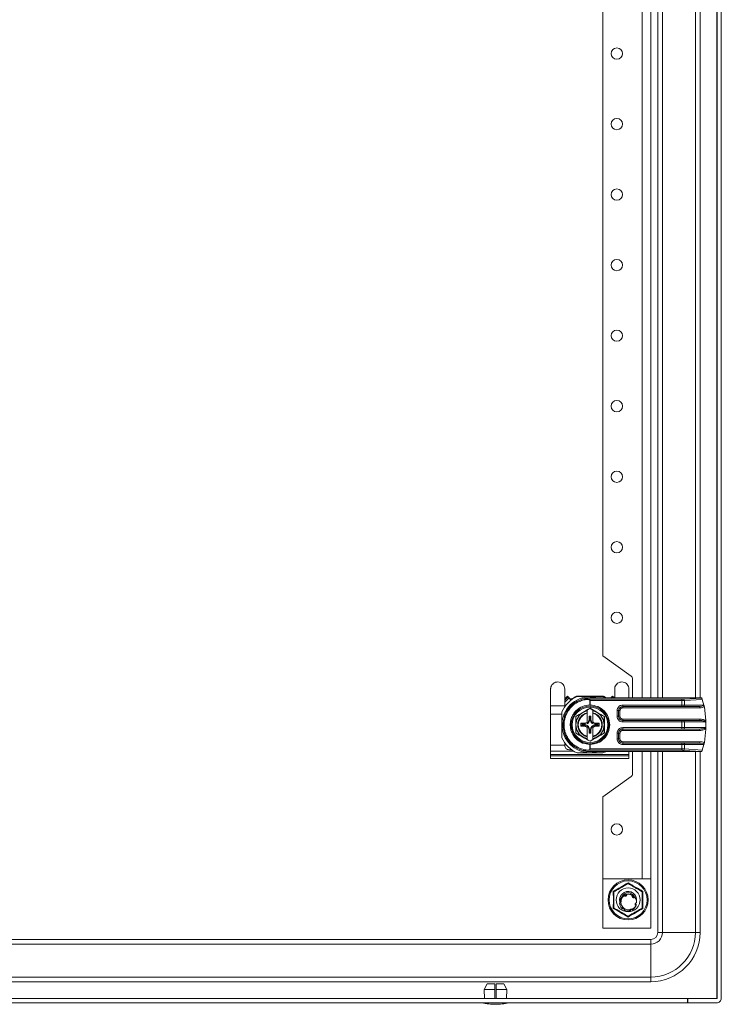
# Model space of a CAD drawing. Units: millimetres. Extents: x 182 to 1184, y 48 to 864.
# Drawn here: x 936 to 1184, y 48 to 397 of the extents above; entities that cross this region are included whole.
import ezdxf

# ---------------------------------------------------------------- set-up
doc = ezdxf.new("R2010")
doc.units = ezdxf.units.MM

msp = doc.modelspace()

# ---------------------------------------------------------------- linework, layer by layer
at = {"color": 7, "linetype": 'Continuous', "lineweight": 15}
for p, q in [((1182.64, 50.3), (1182.64, 744.1)), ((1182.74, 50.3), (1182.74, 744.1)), ((1184.24, 744.1), (1184.24, 50.3)), ((1159.24, 637.7), (1159.24, 156.78)), ((1161.74, 156.78), (1161.74, 637.7)), ((1176.74, 637.7), (1176.74, 156.78)), ((1142.24, 623.7), (1142.24, 171.7)), ((1142.24, 171.7), (1152.32, 164.49)), ((1152.74, 163.68), (1152.74, 156.78)), ((1123.79, 159.98), (1123.79, 154.02)), ((1128.79, 154.02), (1128.79, 159.98)), ((1128.79, 156.49), (1129.75, 157.45)), ((1128.79, 156.01), (1129.99, 157.21)), ((1129.75, 157.45), (1131, 156.2)), ((1133, 157.4), (1142.49, 157.4)), ((1142.33, 157.28), (1133.16, 157.28)), ((1142.33, 157.28), (1143.2, 156.84)), ((1145.07, 156.78), (1145.73, 157.45)), ((1145.49, 157.21), (1145.92, 156.78)), ((1145.73, 157.45), (1146.4, 156.78)), ((1146.49, 159.98), (1146.49, 156.78)), ((1151.49, 159.98), (1151.49, 156.78)), ((1123.79, 154.02), (1128.79, 154.02)), ((1123.79, 154.02), (1123.79, 151.03)), ((1128.79, 155.3), (1130.25, 156.76)), ((1129.04, 154.01), (1128.79, 154.25)), ((1128.79, 153.68), (1128.79, 154.02)), ((1130.25, 156.76), (1131.02, 155.99)), ((1134.94, 156.36), (1134.94, 156.78)), ((1137.18, 156.28), (1136.73, 156.35)), ((1170.27, 156.35), (1136.73, 156.35)), ((1137.65, 154.28), (1137.65, 156.04)), ((1137.65, 156.04), (1137.84, 155.85)), ((1137.65, 154.28), (1137.84, 154.28)), ((1177.31, 156.78), (1137.74, 156.78)), ((1137.84, 154.28), (1137.84, 155.85)), ((1137.84, 155.85), (1170.27, 155.85)), ((1143.2, 156.84), (1143.29, 156.78)), ((1149.34, 154.28), (1170.27, 154.28)), ((1149.34, 154.28), (1149.34, 153.78)), ((1149.34, 153.78), (1170.27, 153.78)), ((1149.34, 153.78), (1149.34, 153.28)), ((1170.27, 156.35), (1170.27, 155.85)), ((1170.27, 154.28), (1170.27, 155.85)), ((1170.27, 153.78), (1170.27, 154.28)), ((1170.27, 154.28), (1171.17, 154.28)), ((1177.32, 156.76), (1170.94, 156.37)), ((1170.99, 153.79), (1170.94, 153.78)), ((1170.94, 153.78), (1176.63, 153.78)), ((1171.03, 153.82), (1170.99, 153.79)), ((1171.07, 153.87), (1171.03, 153.82)), ((1171.1, 153.93), (1171.07, 153.87)), ((1171.13, 154.01), (1171.1, 153.93)), ((1171.15, 154.09), (1171.13, 154.01)), ((1171.16, 154.19), (1171.15, 154.09)), ((1171.17, 154.28), (1171.16, 154.19)), ((1171.17, 155.87), (1177.49, 156.26)), ((1171.17, 155.87), (1171.17, 154.28)), ((1171.17, 154.28), (1178.08, 154.28)), ((1176.63, 153.78), (1178.15, 153.96)), ((1176.63, 153.28), (1176.63, 153.78)), ((1177.31, 156.78), (1177.32, 156.76)), ((1177.49, 156.26), (1178.08, 154.28)), ((1178.24, 153.59), (1178.74, 148.78)), ((1127.74, 151.03), (1123.79, 151.03)), ((1123.79, 151.03), (1123.79, 140.09)), ((1127.74, 151.87), (1127.74, 142.7)), ((1132.67, 147.28), (1132.67, 150.21)), ((1135.24, 151.61), (1132.74, 150.17)), ((1132.74, 150.17), (1132.74, 147.28)), ((1136.79, 152.51), (1135.24, 151.61)), ((1137.74, 153.06), (1136.79, 152.51)), ((1136.79, 152.19), (1136.79, 152.51)), ((1136.79, 152.19), (1136.79, 151.53)), ((1136.79, 151.53), (1136.79, 151.35)), ((1136.79, 148.29), (1136.79, 151.35)), ((1137.4, 149.1), (1137.4, 150.27)), ((1137.58, 150.09), (1137.4, 150.27)), ((1137.4, 150.27), (1138.08, 150.27)), ((1137.58, 150.09), (1137.58, 148.92)), ((1137.91, 150.09), (1137.58, 150.09)), ((1138.69, 152.51), (1137.74, 153.06)), ((1138.08, 150.27), (1137.91, 150.09)), ((1137.91, 148.92), (1137.91, 150.09)), ((1138.08, 150.27), (1138.08, 149.1)), ((1138.69, 152.51), (1138.69, 152.19)), ((1140.24, 151.61), (1138.69, 152.51)), ((1138.69, 152.19), (1138.69, 151.53)), ((1138.69, 151.35), (1138.69, 151.53)), ((1138.69, 151.35), (1138.69, 148.29)), ((1142.74, 150.17), (1140.24, 151.61)), ((1142.74, 147.28), (1142.74, 150.17)), ((1142.82, 150.21), (1142.82, 147.28)), ((1147.34, 150.28), (1147.34, 152.28)), ((1147.34, 152.28), (1147.84, 152.28)), ((1147.34, 150.28), (1147.84, 150.28)), ((1147.84, 150.28), (1147.84, 152.28)), ((1148.34, 152.28), (1147.84, 152.28)), ((1147.84, 150.28), (1148.34, 150.28)), ((1148.34, 150.28), (1148.34, 152.28)), ((1149.34, 153.28), (1176.63, 153.28)), ((1128.55, 147.28), (1128.24, 147.28)), ((1128.28, 148.06), (1128.29, 146.36)), ((1132.67, 144.35), (1132.67, 147.28)), ((1132.74, 147.28), (1132.74, 144.4)), ((1134.54, 146.73), (1134.54, 147.83)), ((1134.93, 147.44), (1134.54, 147.83)), ((1134.54, 147.83), (1135.72, 147.83)), ((1134.93, 147.12), (1134.54, 146.73)), ((1135.72, 146.73), (1134.54, 146.73)), ((1134.93, 147.44), (1134.93, 147.12)), ((1136.1, 147.44), (1134.93, 147.44)), ((1134.93, 147.12), (1136.1, 147.12)), ((1135.72, 147.83), (1136.1, 147.44)), ((1136.1, 147.12), (1135.72, 146.73)), ((1136.79, 147.9), (1136.79, 148.29)), ((1136.79, 146.27), (1136.79, 146.67)), ((1137.58, 148.92), (1137.4, 149.1)), ((1138.08, 149.1), (1137.91, 148.92)), ((1138.69, 148.29), (1138.69, 147.9)), ((1138.69, 146.67), (1138.69, 146.27)), ((1139.38, 147.44), (1139.77, 147.83)), ((1140.56, 147.44), (1139.38, 147.44)), ((1139.38, 147.12), (1140.56, 147.12)), ((1139.77, 146.73), (1139.38, 147.12)), ((1139.77, 147.83), (1140.94, 147.83)), ((1140.94, 146.73), (1139.77, 146.73)), ((1140.94, 147.83), (1140.56, 147.44)), ((1140.56, 147.12), (1140.56, 147.44)), ((1140.56, 147.12), (1140.94, 146.73)), ((1140.94, 147.83), (1140.94, 146.73)), ((1142.74, 144.4), (1142.74, 147.28)), ((1142.82, 147.28), (1142.82, 144.35)), ((1149.34, 149.28), (1149.34, 148.78)), ((1176.63, 149.28), (1149.34, 149.28)), ((1149.34, 148.28), (1149.34, 148.78)), ((1170.27, 148.78), (1149.34, 148.78)), ((1170.27, 148.28), (1149.34, 148.28)), ((1170.27, 148.28), (1170.27, 148.78)), ((1170.27, 146.28), (1170.27, 148.28)), ((1171.17, 148.28), (1170.27, 148.28)), ((1176.63, 148.78), (1170.94, 148.78)), ((1170.99, 148.77), (1170.94, 148.78)), ((1171.03, 148.74), (1170.99, 148.77)), ((1171.07, 148.7), (1171.03, 148.74)), ((1171.1, 148.64), (1171.07, 148.7)), ((1171.13, 148.56), (1171.1, 148.64)), ((1171.15, 148.47), (1171.13, 148.56)), ((1171.16, 148.38), (1171.15, 148.47)), ((1171.17, 148.28), (1171.16, 148.38)), ((1171.17, 146.28), (1171.17, 148.28)), ((1178.64, 148.28), (1171.17, 148.28)), ((1176.63, 149.28), (1176.63, 148.78)), ((1178.74, 148.78), (1178.74, 148.6)), ((1178.74, 148.6), (1178.74, 147.96)), ((1178.74, 146.6), (1178.74, 147.96)), ((1178.74, 146.6), (1178.74, 145.96)), ((1128.29, 146.36), (1128.36, 145.81)), ((1132.74, 144.4), (1135.24, 142.95)), ((1136.79, 143.22), (1136.79, 146.27)), ((1136.79, 143.22), (1136.79, 143.04)), ((1137.4, 145.47), (1137.58, 145.64)), ((1137.4, 144.29), (1137.4, 145.47)), ((1137.4, 144.29), (1137.58, 144.47)), ((1138.08, 144.29), (1137.4, 144.29)), ((1137.58, 145.64), (1137.58, 144.47)), ((1137.58, 144.47), (1137.91, 144.47)), ((1137.91, 145.64), (1138.08, 145.47)), ((1137.91, 144.47), (1137.91, 145.64)), ((1137.91, 144.47), (1138.08, 144.29)), ((1138.08, 145.47), (1138.08, 144.29)), ((1138.69, 146.27), (1138.69, 143.22)), ((1138.69, 143.04), (1138.69, 143.22)), ((1140.24, 142.95), (1142.74, 144.4)), ((1147.34, 142.28), (1147.34, 144.28)), ((1147.34, 144.28), (1147.84, 144.28)), ((1147.84, 142.28), (1147.84, 144.28)), ((1148.34, 144.28), (1147.84, 144.28)), ((1148.34, 142.28), (1148.34, 144.28)), ((1149.34, 146.28), (1170.27, 146.28)), ((1149.34, 146.28), (1149.34, 145.78)), ((1149.34, 145.78), (1170.27, 145.78)), ((1149.34, 145.78), (1149.34, 145.28)), ((1149.34, 145.28), (1176.63, 145.28)), ((1170.27, 145.78), (1170.27, 146.28)), ((1170.27, 146.28), (1171.17, 146.28)), ((1170.94, 145.78), (1170.99, 145.79)), ((1170.94, 145.78), (1176.63, 145.78)), ((1170.99, 145.79), (1171.03, 145.82)), ((1171.03, 145.82), (1171.07, 145.87)), ((1171.07, 145.87), (1171.1, 145.93)), ((1171.1, 145.93), (1171.13, 146.01)), ((1171.13, 146.01), (1171.15, 146.09)), ((1171.15, 146.09), (1171.16, 146.19)), ((1171.16, 146.19), (1171.17, 146.28)), ((1171.17, 146.28), (1178.64, 146.28)), ((1176.63, 145.28), (1176.63, 145.78)), ((1178.74, 145.78), (1178.24, 140.98)), ((1178.74, 145.96), (1178.74, 145.78)), ((1128.79, 140.09), (1123.79, 140.09)), ((1123.79, 140.09), (1123.79, 137.95)), ((1128.79, 140.09), (1128.79, 140.89)), ((1128.79, 139.96), (1128.79, 140.09)), ((1135.24, 142.95), (1136.79, 142.06)), ((1136.79, 142.37), (1136.79, 143.04)), ((1136.79, 142.06), (1136.79, 142.37)), ((1136.79, 142.06), (1137.74, 141.51)), ((1137.65, 138.52), (1137.65, 140.28)), ((1137.84, 140.28), (1137.65, 140.28)), ((1137.74, 141.51), (1138.69, 142.06)), ((1137.84, 138.72), (1137.84, 140.28)), ((1138.69, 143.04), (1138.69, 142.37)), ((1138.69, 142.06), (1140.24, 142.95)), ((1138.69, 142.37), (1138.69, 142.06)), ((1147.34, 142.28), (1147.84, 142.28)), ((1147.84, 142.28), (1148.34, 142.28)), ((1149.34, 141.28), (1149.34, 140.78)), ((1176.63, 141.28), (1149.34, 141.28)), ((1149.34, 140.28), (1149.34, 140.78)), ((1170.27, 140.78), (1149.34, 140.78)), ((1170.27, 140.28), (1149.34, 140.28)), ((1170.27, 140.78), (1170.27, 140.28)), ((1170.27, 140.28), (1170.27, 138.72)), ((1171.17, 140.28), (1170.27, 140.28)), ((1176.63, 140.78), (1170.94, 140.78)), ((1170.94, 140.78), (1170.99, 140.77)), ((1170.99, 140.77), (1171.03, 140.74)), ((1171.03, 140.74), (1171.07, 140.7)), ((1171.07, 140.7), (1171.1, 140.64)), ((1171.1, 140.64), (1171.13, 140.56)), ((1171.13, 140.56), (1171.15, 140.47)), ((1171.15, 140.47), (1171.16, 140.38)), ((1171.16, 140.38), (1171.17, 140.28)), ((1171.17, 140.28), (1171.17, 138.7)), ((1178.08, 140.28), (1171.17, 140.28)), ((1176.63, 141.28), (1176.63, 140.78)), ((1178.15, 140.61), (1176.63, 140.78)), ((1178.08, 140.28), (1177.49, 138.31)), ((1123.79, 137.95), (1131.92, 137.95)), ((1123.79, 136.78), (1123.79, 137.95)), ((1123.79, 136.78), (1151.49, 136.78)), ((1123.79, 136.78), (1123.79, 136.3)), ((1123.79, 136.3), (1123.79, 135.3)), ((1151.49, 136.3), (1123.79, 136.3)), ((1131.19, 138.45), (1130.29, 138.45)), ((1133.16, 137.28), (1142.33, 137.28)), ((1137.18, 138.29), (1136.73, 138.22)), ((1136.73, 138.22), (1170.27, 138.22)), ((1137.84, 138.72), (1137.65, 138.52)), ((1177.31, 137.78), (1137.74, 137.78)), ((1170.27, 138.72), (1137.84, 138.72)), ((1143.2, 137.73), (1142.33, 137.28)), ((1143.29, 137.78), (1143.2, 137.73)), ((1151.49, 137.78), (1151.49, 136.78)), ((1151.49, 136.78), (1151.49, 136.3)), ((1151.49, 136.3), (1151.49, 135.3)), ((1152.74, 137.78), (1152.74, 129.71)), ((1159.24, 137.78), (1159.24, 92.7)), ((1161.74, 73.7), (1161.74, 137.78)), ((1170.27, 138.72), (1170.27, 138.22)), ((1170.94, 138.2), (1177.32, 137.81)), ((1177.49, 138.31), (1171.17, 138.7)), ((1176.74, 137.78), (1176.74, 73.7)), ((1177.32, 137.81), (1177.31, 137.78)), ((1151.49, 135.3), (1123.79, 135.3)), ((1152.32, 128.9), (1142.24, 121.7)), ((1142.24, 121.7), (1142.24, 92.7)), ((1142.24, 92.7), (1156.24, 92.7)), ((1142.24, 75.2), (1142.24, 92.7)), ((1159.24, 92.7), (1156.24, 92.7)), ((1159.24, 92.7), (1159.24, 75.2)), ((1146.01, 85.2), (1145.99, 88.23)), ((1156.5, 88.23), (1156.48, 85.2)), ((1145.99, 82.16), (1146.01, 85.2)), ((1148.24, 85.2), (1148.42, 84.19)), ((1148.37, 83.53), (1148.25, 83.97)), ((1148.26, 85.2), (1148.43, 84.21)), ((1148.42, 83.35), (1148.27, 83.78)), ((1148.3, 84.75), (1148.4, 85.04)), ((1148.33, 84.9), (1148.34, 84.95)), ((1148.38, 85.09), (1148.39, 85.13)), ((1149.07, 86.2), (1149.37, 86.55)), ((1149.2, 86.33), (1149.52, 86.66)), ((1149.2, 86.39), (1149.35, 86.5)), ((1149.62, 86.72), (1149.66, 86.75)), ((1149.62, 86.72), (1149.62, 86.72)), ((1149.66, 86.75), (1149.95, 86.86)), ((1149.79, 86.83), (1149.84, 86.85)), ((1149.84, 86.85), (1150.13, 86.95)), ((1149.98, 86.92), (1150.03, 86.94)), ((1150.03, 86.94), (1150.32, 87.02)), ((1150.17, 87), (1150.22, 87.02)), ((1150.22, 87.02), (1150.51, 87.07)), ((1150.36, 87.07), (1150.41, 87.08)), ((1150.55, 87.12), (1150.59, 87.13)), ((1150.73, 87.09), (1151.44, 87.19)), ((1151.87, 87.13), (1151.86, 87.14)), ((1152.81, 86.76), (1153.04, 86.56)), ((1152.94, 86.67), (1152.98, 86.65)), ((1153.11, 86.55), (1153.15, 86.52)), ((1153.15, 86.52), (1153.34, 86.29)), ((1153.26, 86.42), (1153.3, 86.39)), ((1153.4, 86.28), (1153.43, 86.25)), ((1153.53, 86.15), (1153.54, 86.13)), ((1153.82, 83.69), (1154.01, 84.08)), ((1153.83, 83.67), (1154.04, 84.12)), ((1154.24, 84.2), (1154.24, 84.16)), ((1154.24, 84.16), (1154.24, 84.2)), ((1154.24, 84.16), (1154.24, 84.16)), ((1156.48, 85.2), (1156.5, 82.16)), ((1149.02, 82.19), (1148.99, 82.22)), ((1149.26, 81.95), (1149.07, 82.18)), ((1149.15, 82.05), (1149.12, 82.08)), ((1150.36, 81.38), (1149.92, 81.51)), ((1150.54, 81.34), (1150.09, 81.43)), ((1151.8, 81.25), (1151.85, 81.26)), ((1152.17, 81.35), (1151.88, 81.3)), ((1152.03, 81.3), (1151.98, 81.29)), ((1152.5, 81.81), (1152.5, 81.81)), ((1152.89, 81.69), (1153.18, 81.96)), ((1153.04, 81.8), (1153.23, 82)), ((1153.97, 83.21), (1154.07, 83.18)), ((1154.07, 83.18), (1154.08, 83.22)), ((1154.13, 83.4), (1154.12, 83.36)), ((1154.18, 83.58), (1154.17, 83.55)), ((1159.24, 75.2), (1142.24, 75.2)), ((1163.41, 73.7), (1161.74, 73.7)), ((1175.08, 73.7), (1163.41, 73.7)), ((1176.74, 73.7), (1175.08, 73.7)), ((1159.24, 71.2), (712.24, 71.2)), ((1159.24, 71.2), (1159.24, 69.53)), ((712.24, 69.53), (1159.24, 69.53)), ((1159.24, 69.53), (1159.24, 57.86)), ((1159.24, 57.86), (712.24, 57.86)), ((712.24, 56.2), (1159.24, 56.2)), ((1159.24, 56.2), (1159.24, 57.86)), ((1100.2, 53.5), (1101.3, 55.5)), ((1103.99, 53.5), (1100.2, 53.5)), ((1100.2, 53.5), (1100.34, 50.2)), ((1101.3, 55.5), (1103.99, 55.5)), ((1103.99, 55.5), (1103.99, 53.5)), ((1103.99, 50.2), (1103.99, 53.5)), ((1104.49, 55.5), (1104.49, 53.5)), ((1104.49, 55.5), (1107.18, 55.5)), ((1108.29, 53.5), (1104.49, 53.5)), ((1104.49, 53.5), (1104.49, 50.2)), ((1107.18, 55.5), (1108.29, 53.5)), ((1108.15, 50.2), (1108.29, 53.5)), ((699.24, 50.2), (1172.24, 50.2)), ((1172.24, 48.7), (1172.24, 50.2)), ((1172.24, 50.2), (1172.34, 50.2)), ((1172.34, 50.2), (1172.34, 48.7)), ((1172.34, 50.2), (1182.64, 50.2)), ((1172.24, 48.7), (699.24, 48.7)), ((1172.34, 48.7), (1172.24, 48.7)), ((1182.64, 48.7), (1172.34, 48.7))]:
    msp.add_line(p, q, dxfattribs=at)
at = {"color": 8, "linetype": 'Continuous', "lineweight": 15}
for p, q in [((1156.24, 637.7), (1156.24, 156.78)), ((1163.41, 156.78), (1163.41, 637.7)), ((1175.08, 637.7), (1175.08, 156.78)), ((1156.24, 137.78), (1156.24, 92.7)), ((1163.41, 73.7), (1163.41, 137.78)), ((1175.08, 137.78), (1175.08, 73.7)), ((771.15, 50.3), (1100.33, 50.3)), ((1103.99, 50.3), (1104.49, 50.3)), ((1108.15, 50.3), (1182.64, 50.3))]:
    msp.add_line(p, q, dxfattribs=at)
at = {"color": 7, "linetype": 'Continuous', "lineweight": 15}
for centre, radius in [((1147.24, 385.2), 2), ((1147.24, 360.2), 2), ((1147.24, 335.2), 2), ((1147.24, 310.2), 2), ((1147.24, 285.2), 2), ((1147.24, 260.2), 2), ((1147.24, 235.2), 2), ((1147.24, 210.2), 2), ((1147.24, 185.2), 2), ((1137.74, 147.28), 6.65), ((1137.74, 147.28), 6.29), ((1147.24, 110.2), 2), ((1151.24, 85.2), 7.1), ((1151.24, 85.2), 6.73), ((1151.24, 85.2), 4.25)]:
    msp.add_circle(centre, radius, dxfattribs=at)
for centre, radius, start, end in [((1151.74, 163.68), 1, 0, 54.4623), ((1137.74, 147.28), 11, 114.6187, 155.38), ((1137.74, 147.2), 11.25, 114.9513, 126.8235), ((1137.74, 147.28), 9.9, 73.6573, 106.4291), ((1137.74, 147.2), 11.25, 58.4567, 65.0487), ((1137.74, 147.28), 9.9, 106.4291, 286.3427), ((1137.74, 147.28), 9.5, 90, 104.6096), ((1149.34, 152.28), 1.5, 90, 180), ((1170.63, 155.93), 0.539, 353.9081, 54.6023), ((1137.74, 147.28), 5, 120, 180), ((1137.74, 147.28), 4.35, 102.6145, 257.3855), ((1137.74, 147.28), 4.17, 103.1568, 256.8432), ((1137.74, 147.28), 5, 100.9528, 120), ((1137.74, 147.28), 5, 60, 79.0472), ((1137.74, 147.28), 4.35, 282.6145, 77.3855), ((1137.74, 147.28), 4.17, 283.1568, 76.8432), ((1137.74, 147.28), 5, 0, 60), ((1149.34, 150.28), 1.5, 180, 270), ((1137.74, 147.28), 5, 180, 240), ((1137.74, 147.28), 5, 300, 0), ((1149.34, 144.28), 1.5, 90, 180), ((1137.74, 147.28), 11, 204.62, 245.3788), ((1137.74, 147.28), 5, 240, 259.0472), ((1137.74, 147.28), 5, 280.9528, 300), ((1149.34, 142.28), 1.5, 180, 270), ((1137.74, 147.28), 9.5, 240.6364, 255.3904), ((1137.74, 147.28), 9.5, 255.3904, 270), ((1170.63, 138.64), 0.539, 305.3968, 6.0928), ((1151.74, 129.71), 1, 305.5377, 0), ((1151.24, 85.2), 3, 350.454, 180), ((1151.24, 85.2), 2.98, 351.4166, 180), ((1151.24, 85.2), 2.5, 20.3939, 180), ((1151.24, 84.2), 3, 59.1324, 86.2193), ((1151.24, 84.2), 3, 0, 40.0116), ((1159.24, 73.7), 15.83, 270, 0), ((1159.24, 73.7), 4.17, 270, 0), ((1159.24, 73.7), 2.5, 270, 0), ((1159.24, 73.7), 17.5, 270, 0), ((1104.54, 73.96), 25.77, 258.6941, 269.3299), ((1103.94, 73.96), 25.77, 270.6701, 281.3059)]:
    msp.add_arc(centre, radius, start, end, dxfattribs=at)
for centre, major_axis, ratio, start_param, end_param in [((1135.67, 149.36), (-1.09, 1.09), 0.970288, 2.371274, 3.170306), ((1135.67, 145.21), (-1.09, -1.09), 0.970288, 3.11288, 3.911912), ((1136.06, 148.97), (-1.09, 1.09), 0.970288, 2.371274, 3.911912), ((1136.06, 145.6), (-1.09, -1.09), 0.970288, 2.371274, 3.911912), ((1135.88, 149.14), (-1.09, 1.09), 0.970288, 2.9827, 3.911912), ((1135.88, 145.42), (-1.09, -1.09), 0.970288, 2.371274, 3.300485), ((1139.43, 148.97), (1.09, 1.09), 0.970288, 2.371274, 3.911912), ((1139.43, 145.6), (1.09, -1.09), 0.970288, 2.371274, 3.911912), ((1139.6, 149.14), (1.09, 1.09), 0.970288, 2.371274, 3.300485), ((1139.6, 145.42), (1.09, -1.09), 0.970288, 2.9827, 3.911912), ((1139.82, 149.36), (1.09, 1.09), 0.970288, 3.11288, 3.911912), ((1139.82, 145.21), (1.09, -1.09), 0.970288, 2.371274, 3.170306), ((1130.29, 139.96), (0, 1.51), 0.992088, 1.570796, 3.141593)]:
    msp.add_ellipse(centre, major_axis=major_axis, ratio=ratio, start_param=start_param, end_param=end_param, dxfattribs=at)
for points, knots in [([(1128.79, 159.98), (1128.76, 160.27), (1128.71, 160.84), (1128.26, 161.59), (1127.6, 162.15), (1126.79, 162.45), (1125.95, 162.47), (1125.16, 162.23), (1124.48, 161.75), (1124, 161.08), (1123.81, 160.45), (1123.8, 160.07), (1123.79, 159.98)], [0, 0, 0, 0, 0.110745, 0.221485, 0.332008, 0.439676, 0.543415, 0.645131, 0.74812, 0.854613, 0.964426, 1, 1, 1, 1]), ([(1151.49, 159.98), (1151.46, 160.27), (1151.41, 160.84), (1150.96, 161.59), (1150.3, 162.15), (1149.49, 162.45), (1148.65, 162.47), (1147.86, 162.23), (1147.18, 161.75), (1146.7, 161.08), (1146.51, 160.45), (1146.5, 160.07), (1146.49, 159.98)], [0, 0, 0, 0, 0.110745, 0.221485, 0.332008, 0.439676, 0.543415, 0.645131, 0.74812, 0.854613, 0.964426, 1, 1, 1, 1]), ([(1128.24, 147.28), (1128.34, 148.3), (1128.54, 150.4), (1130.12, 153.22), (1132.45, 155.43), (1134.39, 156.13), (1135.35, 156.48)], [0, 0, 0, 0, 0.236167, 0.489544, 0.749095, 1, 1, 1, 1]), ([(1128.55, 147.28), (1128.58, 147.82), (1128.64, 148.93), (1129.11, 150.57), (1129.91, 152.15), (1131.02, 153.57), (1132.39, 154.73), (1133.94, 155.58), (1135.55, 156.12), (1136.64, 156.23), (1137.18, 156.28)], [0, 0, 0, 0, 0.112345, 0.231738, 0.357212, 0.487138, 0.619191, 0.750561, 0.878346, 1, 1, 1, 1]), ([(1130.74, 147.28), (1130.77, 147.71), (1130.81, 148.58), (1131.2, 149.88), (1131.84, 151.13), (1133.03, 152.61), (1135, 153.96), (1136.78, 154.18), (1137.65, 154.28)], [0, 0, 0, 0, 0.112224, 0.2317542, 0.3576051, 0.4880772, 0.7513251, 1, 1, 1, 1]), ([(1136.73, 156.35), (1136.45, 156.36), (1136.03, 156.39), (1135.59, 156.42), (1135.4, 156.45), (1135.34, 156.46), (1135.33, 156.47), (1135.34, 156.47), (1135.35, 156.48)], [0, 0, 0, 0, 0.505043, 0.752641, 0.875692, 0.942398, 0.972142, 1, 1, 1, 1]), ([(1137.65, 156.04), (1137.59, 156.09), (1137.44, 156.2), (1137.27, 156.25), (1137.18, 156.28)], [0, 0, 0, 0, 0.435816, 1, 1, 1, 1]), ([(1137.84, 154.28), (1138.75, 154.17), (1140.57, 153.93), (1142.84, 152.31), (1144.43, 150.01), (1144.64, 148.19), (1144.74, 147.28)], [0, 0, 0, 0, 0.25, 0.5, 0.749999, 1, 1, 1, 1]), ([(1147.34, 152.28), (1147.37, 152.53), (1147.41, 152.92), (1147.66, 153.39), (1147.92, 153.71), (1148.24, 153.97), (1148.7, 154.21), (1149.09, 154.26), (1149.34, 154.28)], [0, 0, 0, 0, 0.239444, 0.369636, 0.499999, 0.630192, 0.760557, 1, 1, 1, 1]), ([(1170.94, 156.37), (1170.83, 156.36), (1170.62, 156.35), (1170.39, 156.35), (1170.27, 156.35)], [0, 0, 0, 0, 0.500195, 1, 1, 1, 1]), ([(1170.27, 155.85), (1170.42, 155.85), (1170.74, 155.85), (1171.02, 155.86), (1171.17, 155.87)], [0, 0, 0, 0, 0.495336, 1, 1, 1, 1]), ([(1170.27, 153.78), (1170.39, 153.78), (1170.62, 153.78), (1170.83, 153.78), (1170.94, 153.78)], [0, 0, 0, 0, 0.499999, 1, 1, 1, 1]), ([(1176.63, 153.28), (1176.92, 153.29), (1177.47, 153.31), (1177.99, 153.5), (1178.24, 153.59)], [0, 0, 0, 0, 0.5330823, 1, 1, 1, 1]), ([(1177.32, 156.76), (1177.32, 156.74), (1177.33, 156.72), (1177.35, 156.66), (1177.38, 156.59), (1177.4, 156.52), (1177.44, 156.41), (1177.47, 156.32), (1177.49, 156.26)], [0, 0, 0, 0, 0.250474, 0.376795, 0.499732, 0.623177, 0.749499, 1, 1, 1, 1]), ([(1178.15, 153.96), (1178.14, 154.01), (1178.12, 154.1), (1178.09, 154.23), (1178.08, 154.28)], [0, 0, 0, 0, 0.5437868, 1, 1, 1, 1]), ([(1178.15, 153.96), (1178.16, 153.93), (1178.17, 153.88), (1178.19, 153.79), (1178.21, 153.69), (1178.23, 153.62), (1178.24, 153.59)], [0, 0, 0, 0, 0.248942, 0.499869, 0.750294, 1, 1, 1, 1]), ([(1132.67, 150.21), (1133.51, 150.7), (1135.21, 151.67), (1136.9, 152.65), (1137.74, 153.15)], [0, 0, 0, 0, 0.4999224, 1, 1, 1, 1]), ([(1137.74, 153.15), (1138.59, 152.66), (1140.28, 151.67), (1141.97, 150.7), (1142.82, 150.21)], [0, 0, 0, 0, 0.499921, 1, 1, 1, 1]), ([(1149.34, 148.28), (1149.09, 148.31), (1148.7, 148.35), (1148.24, 148.6), (1147.92, 148.86), (1147.66, 149.18), (1147.41, 149.64), (1147.37, 150.03), (1147.34, 150.28)], [0, 0, 0, 0, 0.239443, 0.369638, 0.5, 0.630193, 0.76056, 1, 1, 1, 1]), ([(1149.34, 153.28), (1149.22, 153.27), (1149.02, 153.25), (1148.79, 153.12), (1148.63, 152.99), (1148.5, 152.84), (1148.38, 152.6), (1148.36, 152.41), (1148.34, 152.28)], [0, 0, 0, 0, 0.239443, 0.369893, 0.5, 0.630444, 0.760552, 1, 1, 1, 1]), ([(1148.34, 150.28), (1148.36, 150.16), (1148.38, 149.96), (1148.5, 149.73), (1148.63, 149.57), (1148.79, 149.44), (1149.02, 149.32), (1149.22, 149.3), (1149.34, 149.28)], [0, 0, 0, 0, 0.23944, 0.3698883, 0.5000004, 0.6304459, 0.7605573, 1, 1, 1, 1]), ([(1135.35, 138.09), (1134.39, 138.43), (1132.45, 139.13), (1130.12, 141.34), (1128.54, 144.16), (1128.34, 146.27), (1128.24, 147.28)], [0, 0, 0, 0, 0.250905, 0.510458, 0.763834, 1, 1, 1, 1]), ([(1137.18, 138.29), (1136.64, 138.34), (1135.55, 138.44), (1133.94, 138.98), (1132.39, 139.83), (1131.02, 141), (1129.91, 142.42), (1129.11, 144), (1128.64, 145.64), (1128.58, 146.75), (1128.55, 147.28)], [0, 0, 0, 0, 0.121654, 0.249439, 0.380809, 0.512864, 0.642789, 0.768263, 0.887657, 1, 1, 1, 1]), ([(1137.65, 140.28), (1136.78, 140.39), (1135, 140.6), (1133.03, 141.96), (1131.84, 143.44), (1131.2, 144.68), (1130.81, 145.98), (1130.77, 146.86), (1130.74, 147.28)], [0, 0, 0, 0, 0.248676, 0.511923, 0.642396, 0.768247, 0.887777, 1, 1, 1, 1]), ([(1144.74, 147.28), (1144.64, 146.37), (1144.43, 144.56), (1142.84, 142.26), (1140.57, 140.63), (1138.75, 140.4), (1137.84, 140.28)], [0, 0, 0, 0, 0.250001, 0.499999, 0.75, 1, 1, 1, 1]), ([(1170.94, 148.78), (1170.83, 148.78), (1170.62, 148.78), (1170.39, 148.78), (1170.27, 148.78)], [0, 0, 0, 0, 0.500001, 1, 1, 1, 1]), ([(1178.74, 148.6), (1178.64, 148.7), (1178.41, 148.92), (1177.69, 149.21), (1177.06, 149.25), (1176.63, 149.28)], [0, 0, 0, 0, 0.180244, 0.422169, 1, 1, 1, 1]), ([(1178.64, 148.28), (1178.64, 148.3), (1178.63, 148.33), (1178.59, 148.4), (1178.41, 148.54), (1177.74, 148.74), (1177.1, 148.76), (1176.63, 148.78)], [0, 0, 0, 0, 0.021614, 0.046112, 0.110559, 0.333261, 1, 1, 1, 1]), ([(1178.74, 147.96), (1178.74, 148.02), (1178.73, 148.11), (1178.69, 148.22), (1178.65, 148.26), (1178.64, 148.28)], [0, 0, 0, 0, 0.5230864, 0.7625491, 1, 1, 1, 1]), ([(1178.64, 146.28), (1178.65, 146.3), (1178.69, 146.35), (1178.73, 146.45), (1178.74, 146.54), (1178.74, 146.6)], [0, 0, 0, 0, 0.237416, 0.476916, 1, 1, 1, 1]), ([(1137.74, 141.42), (1136.9, 141.91), (1135.21, 142.89), (1133.51, 143.86), (1132.67, 144.35)], [0, 0, 0, 0, 0.499921, 1, 1, 1, 1]), ([(1142.82, 144.35), (1141.97, 143.87), (1140.28, 142.89), (1138.59, 141.91), (1137.74, 141.42)], [0, 0, 0, 0, 0.499921, 1, 1, 1, 1]), ([(1147.34, 144.28), (1147.37, 144.53), (1147.41, 144.92), (1147.66, 145.39), (1147.92, 145.71), (1148.24, 145.97), (1148.7, 146.21), (1149.09, 146.26), (1149.34, 146.28)], [0, 0, 0, 0, 0.2394483, 0.3696367, 0.4999994, 0.6301924, 0.7605569, 1, 1, 1, 1]), ([(1149.34, 145.28), (1149.22, 145.27), (1149.02, 145.25), (1148.79, 145.12), (1148.63, 144.99), (1148.5, 144.84), (1148.38, 144.6), (1148.36, 144.41), (1148.34, 144.28)], [0, 0, 0, 0, 0.239442, 0.369891, 0.499998, 0.630455, 0.760563, 1, 1, 1, 1]), ([(1170.27, 145.78), (1170.39, 145.78), (1170.62, 145.78), (1170.83, 145.78), (1170.94, 145.78)], [0, 0, 0, 0, 0.499999, 1, 1, 1, 1]), ([(1176.63, 145.78), (1177.1, 145.8), (1177.74, 145.83), (1178.41, 146.03), (1178.59, 146.16), (1178.63, 146.23), (1178.64, 146.27), (1178.64, 146.28)], [0, 0, 0, 0, 0.666737, 0.889437, 0.95388, 0.978379, 1, 1, 1, 1]), ([(1176.63, 145.28), (1177.06, 145.31), (1177.69, 145.36), (1178.41, 145.64), (1178.64, 145.87), (1178.74, 145.96)], [0, 0, 0, 0, 0.577833, 0.81976, 1, 1, 1, 1]), ([(1149.34, 140.28), (1149.09, 140.31), (1148.7, 140.35), (1148.24, 140.6), (1147.92, 140.86), (1147.66, 141.18), (1147.41, 141.64), (1147.37, 142.03), (1147.34, 142.28)], [0, 0, 0, 0, 0.2394433, 0.3696359, 0.5000011, 0.630194, 0.7605608, 1, 1, 1, 1]), ([(1148.34, 142.28), (1148.36, 142.16), (1148.38, 141.96), (1148.5, 141.73), (1148.63, 141.57), (1148.79, 141.44), (1149.02, 141.32), (1149.22, 141.3), (1149.34, 141.28)], [0, 0, 0, 0, 0.239441, 0.36989, 0.499995, 0.630447, 0.760555, 1, 1, 1, 1]), ([(1170.94, 140.78), (1170.83, 140.78), (1170.62, 140.78), (1170.39, 140.78), (1170.27, 140.78)], [0, 0, 0, 0, 0.500001, 1, 1, 1, 1]), ([(1178.24, 140.98), (1177.99, 141.06), (1177.47, 141.25), (1176.92, 141.27), (1176.63, 141.28)], [0, 0, 0, 0, 0.466916, 1, 1, 1, 1]), ([(1178.08, 140.28), (1178.09, 140.34), (1178.12, 140.46), (1178.14, 140.56), (1178.15, 140.61)], [0, 0, 0, 0, 0.456242, 1, 1, 1, 1]), ([(1178.24, 140.98), (1178.23, 140.94), (1178.21, 140.87), (1178.19, 140.78), (1178.17, 140.68), (1178.16, 140.63), (1178.15, 140.61)], [0, 0, 0, 0, 0.249756, 0.500129, 0.751028, 1, 1, 1, 1]), ([(1135.35, 138.09), (1135.34, 138.09), (1135.33, 138.1), (1135.34, 138.1), (1135.4, 138.12), (1135.58, 138.14), (1136.03, 138.18), (1136.44, 138.2), (1136.73, 138.22)], [0, 0, 0, 0, 0.025658, 0.052804, 0.11947, 0.24434, 0.48857, 1, 1, 1, 1]), ([(1137.18, 138.29), (1137.27, 138.32), (1137.44, 138.36), (1137.59, 138.47), (1137.65, 138.52)], [0, 0, 0, 0, 0.564176, 1, 1, 1, 1]), ([(1171.17, 138.7), (1171.02, 138.7), (1170.74, 138.71), (1170.42, 138.72), (1170.27, 138.72)], [0, 0, 0, 0, 0.504663, 1, 1, 1, 1]), ([(1170.27, 138.22), (1170.39, 138.22), (1170.62, 138.22), (1170.83, 138.21), (1170.94, 138.2)], [0, 0, 0, 0, 0.499806, 1, 1, 1, 1]), ([(1177.32, 137.81), (1177.32, 137.82), (1177.33, 137.85), (1177.37, 137.95), (1177.4, 138.05), (1177.43, 138.13), (1177.46, 138.22), (1177.48, 138.28), (1177.49, 138.31)], [0, 0, 0, 0, 0.262499, 0.499224, 0.619389, 0.742098, 0.868589, 1, 1, 1, 1]), ([(1145.99, 88.23), (1146.87, 88.73), (1148.63, 89.72), (1150.37, 90.75), (1151.24, 91.26)], [0, 0, 0, 0, 0.499727, 1, 1, 1, 1]), ([(1146.24, 88.08), (1146.86, 88.44), (1147.88, 89.03), (1149.61, 90.03), (1150.62, 90.61), (1151.17, 90.93), (1151.24, 90.97)], [0, 0, 0, 0, 0.389211, 0.637202, 0.954487, 1, 1, 1, 1]), ([(1151.24, 91.26), (1152.11, 90.75), (1153.86, 89.72), (1155.62, 88.73), (1156.5, 88.23)], [0, 0, 0, 0, 0.499728, 1, 1, 1, 1]), ([(1151.24, 90.97), (1151.86, 90.61), (1152.88, 90.02), (1154.61, 89.02), (1155.62, 88.44), (1156.17, 88.12), (1156.24, 88.08)], [0, 0, 0, 0, 0.389211, 0.637202, 0.954487, 1, 1, 1, 1]), ([(1146.24, 88.08), (1146.24, 87.36), (1146.24, 86.44), (1146.24, 84.9), (1146.24, 83.65), (1146.24, 82.75), (1146.24, 82.31)], [0, 0, 0, 0, 0.388867, 0.499578, 0.75248, 1, 1, 1, 1]), ([(1156.24, 88.08), (1156.24, 87.36), (1156.24, 86.44), (1156.24, 84.9), (1156.24, 83.65), (1156.24, 82.75), (1156.24, 82.31)], [0, 0, 0, 0, 0.388867, 0.499578, 0.75248, 1, 1, 1, 1]), ([(1148.55, 84.25), (1148.53, 84.23), (1148.47, 84.2), (1148.37, 84.16), (1148.29, 84.16), (1148.24, 84.15)], [0, 0, 0, 0, 0.291902, 0.583751, 1, 1, 1, 1]), ([(1148.99, 82.22), (1148.79, 82.5), (1148.36, 83.07), (1148.29, 83.78), (1148.24, 84.15)], [0, 0, 0, 0, 0.479053, 1, 1, 1, 1]), ([(1148.75, 84.66), (1148.74, 84.68), (1148.69, 84.75), (1148.57, 84.84), (1148.43, 84.9), (1148.34, 84.9), (1148.33, 84.9)], [0, 0, 0, 0, 0.122956, 0.476958, 0.895899, 1, 1, 1, 1]), ([(1148.34, 84.95), (1148.4, 84.95), (1148.52, 84.95), (1148.68, 84.88), (1148.74, 84.79), (1148.77, 84.75)], [0, 0, 0, 0, 0.364314, 0.729452, 1, 1, 1, 1]), ([(1148.77, 84.78), (1148.75, 84.82), (1148.69, 84.92), (1148.56, 85.03), (1148.44, 85.07), (1148.38, 85.09)], [0, 0, 0, 0, 0.264322, 0.619725, 1, 1, 1, 1]), ([(1148.39, 85.13), (1148.53, 85.45), (1148.81, 86.1), (1149.38, 86.53), (1149.68, 86.76)], [0, 0, 0, 0, 0.479227, 1, 1, 1, 1]), ([(1148.39, 85.13), (1148.45, 85.12), (1148.57, 85.1), (1148.7, 84.99), (1148.78, 84.88), (1148.79, 84.8), (1148.79, 84.79)], [0, 0, 0, 0, 0.3161765, 0.6332644, 0.9231044, 1, 1, 1, 1]), ([(1148.48, 84.76), (1148.49, 84.77), (1148.56, 84.77), (1148.67, 84.72), (1148.74, 84.64), (1148.77, 84.61)], [0, 0, 0, 0, 0.0806056, 0.6374038, 1, 1, 1, 1]), ([(1148.7, 84.39), (1148.67, 84.36), (1148.63, 84.3), (1148.58, 84.26), (1148.55, 84.25)], [0, 0, 0, 0, 0.582487, 1, 1, 1, 1]), ([(1148.68, 84.43), (1148.7, 84.46), (1148.76, 84.54), (1148.8, 84.7), (1148.79, 84.85), (1148.75, 84.95), (1148.73, 84.98)], [0, 0, 0, 0, 0.2140882, 0.4977302, 0.7813735, 1, 1, 1, 1]), ([(1148.95, 83.33), (1148.86, 83.55), (1148.71, 83.9), (1148.69, 84.28), (1148.68, 84.43)], [0, 0, 0, 0, 0.606689, 1, 1, 1, 1]), ([(1148.73, 84.98), (1148.82, 85.27), (1148.99, 85.84), (1149.46, 86.39), (1149.78, 86.63), (1149.87, 86.69)], [0, 0, 0, 0, 0.423958, 0.847723, 1, 1, 1, 1]), ([(1148.78, 84.86), (1148.77, 84.88), (1148.76, 84.92), (1148.74, 84.96), (1148.73, 84.98)], [0, 0, 0, 0, 0.446908, 1, 1, 1, 1]), ([(1148.92, 86.07), (1148.94, 86.11), (1148.99, 86.19), (1149.05, 86.25), (1149.09, 86.28)], [0, 0, 0, 0, 0.506497, 1, 1, 1, 1]), ([(1148.94, 86.06), (1149, 86.16), (1149.08, 86.29), (1149.2, 86.39), (1149.23, 86.42)], [0, 0, 0, 0, 0.738456, 1, 1, 1, 1]), ([(1149.03, 86.23), (1149.03, 86.23), (1149.04, 86.23), (1149.04, 86.24), (1149.05, 86.25), (1149.06, 86.26), (1149.06, 86.26)], [0, 0, 0, 0, 0.073447, 0.367179, 0.683596, 1, 1, 1, 1]), ([(1149.16, 86.36), (1149.16, 86.36), (1149.17, 86.37), (1149.18, 86.38), (1149.19, 86.39), (1149.2, 86.39)], [0, 0, 0, 0, 0.204525, 0.602256, 1, 1, 1, 1]), ([(1149.3, 86.49), (1149.31, 86.49), (1149.31, 86.5), (1149.32, 86.51), (1149.33, 86.51), (1149.34, 86.52)], [0, 0, 0, 0, 0.2352152, 0.6176097, 1, 1, 1, 1]), ([(1149.45, 86.61), (1149.46, 86.61), (1149.46, 86.62), (1149.48, 86.62), (1149.49, 86.63), (1149.49, 86.64)], [0, 0, 0, 0, 0.177988, 0.53397, 1, 1, 1, 1]), ([(1149.92, 86.64), (1149.92, 86.66), (1149.9, 86.73), (1149.84, 86.79), (1149.79, 86.83)], [0, 0, 0, 0, 0.261133, 1, 1, 1, 1]), ([(1149.84, 86.85), (1149.9, 86.81), (1150.01, 86.73), (1150.05, 86.61), (1150.07, 86.56)], [0, 0, 0, 0, 0.565871, 1, 1, 1, 1]), ([(1149.87, 86.69), (1149.88, 86.68), (1149.9, 86.66), (1149.94, 86.62), (1149.97, 86.61), (1149.99, 86.59)], [0, 0, 0, 0, 0.287116, 0.574105, 1, 1, 1, 1]), ([(1150.12, 86.54), (1150.12, 86.56), (1150.13, 86.64), (1150.09, 86.78), (1150.01, 86.88), (1149.98, 86.92)], [0, 0, 0, 0, 0.1072356, 0.5777501, 1, 1, 1, 1]), ([(1149.99, 86.59), (1150, 86.59), (1150.01, 86.58), (1150.04, 86.57), (1150.08, 86.55), (1150.12, 86.54), (1150.16, 86.53), (1150.19, 86.53), (1150.22, 86.53), (1150.25, 86.53), (1150.29, 86.53), (1150.33, 86.53), (1150.37, 86.54), (1150.4, 86.55), (1150.44, 86.57), (1150.47, 86.58), (1150.51, 86.6), (1150.54, 86.63), (1150.57, 86.65), (1150.6, 86.68), (1150.62, 86.7), (1150.65, 86.74), (1150.67, 86.77), (1150.69, 86.8), (1150.7, 86.83), (1150.71, 86.86), (1150.72, 86.89), (1150.73, 86.92), (1150.73, 86.96), (1150.74, 87), (1150.74, 87.04), (1150.74, 87.07), (1150.74, 87.08), (1150.73, 87.09)], [0, 0, 0, 0, 0.027212, 0.054422, 0.081626, 0.136108, 0.163316, 0.190519, 0.217725, 0.24493, 0.272134, 0.326622, 0.353825, 0.381035, 0.408236, 0.462732, 0.489926, 0.517138, 0.571615, 0.598823, 0.626042, 0.653228, 0.707731, 0.734936, 0.762135, 0.789337, 0.816554, 0.843748, 0.870961, 0.925436, 0.952653, 0.976305, 1, 1, 1, 1]), ([(1150.03, 86.94), (1150.08, 86.89), (1150.18, 86.8), (1150.24, 86.64), (1150.23, 86.55), (1150.22, 86.53)], [0, 0, 0, 0, 0.448169, 0.844251, 1, 1, 1, 1]), ([(1150.25, 86.53), (1150.26, 86.57), (1150.29, 86.67), (1150.26, 86.84), (1150.2, 86.95), (1150.17, 87)], [0, 0, 0, 0, 0.237189, 0.622183, 1, 1, 1, 1]), ([(1150.22, 87.02), (1150.26, 86.96), (1150.35, 86.86), (1150.39, 86.69), (1150.36, 86.6), (1150.35, 86.57)], [0, 0, 0, 0, 0.439067, 0.820703, 1, 1, 1, 1]), ([(1150.36, 86.54), (1150.38, 86.58), (1150.42, 86.67), (1150.44, 86.84), (1150.41, 86.98), (1150.37, 87.06), (1150.36, 87.07)], [0, 0, 0, 0, 0.201614, 0.533994, 0.924906, 1, 1, 1, 1]), ([(1150.41, 87.08), (1150.45, 87.02), (1150.51, 86.9), (1150.52, 86.72), (1150.46, 86.61), (1150.44, 86.57)], [0, 0, 0, 0, 0.3960999, 0.7327462, 1, 1, 1, 1]), ([(1150.45, 86.58), (1150.47, 86.59), (1150.52, 86.65), (1150.57, 86.79), (1150.59, 86.96), (1150.56, 87.07), (1150.55, 87.12)], [0, 0, 0, 0, 0.109814, 0.387031, 0.722202, 1, 1, 1, 1]), ([(1150.59, 87.13), (1150.62, 87.07), (1150.66, 86.96), (1150.64, 86.79), (1150.58, 86.66), (1150.51, 86.61), (1150.5, 86.6)], [0, 0, 0, 0, 0.3079641, 0.6168292, 0.8996569, 1, 1, 1, 1]), ([(1150.53, 86.62), (1150.55, 86.64), (1150.63, 86.71), (1150.7, 86.85), (1150.73, 86.99), (1150.73, 87.07), (1150.73, 87.09)], [0, 0, 0, 0, 0.175222, 0.523039, 0.876889, 1, 1, 1, 1]), ([(1152.78, 86.78), (1152.77, 86.75), (1152.74, 86.71), (1152.7, 86.61), (1152.69, 86.53), (1152.69, 86.48)], [0, 0, 0, 0, 0.2675062, 0.5350346, 1, 1, 1, 1]), ([(1152.69, 86.48), (1152.69, 86.43), (1152.7, 86.34), (1152.75, 86.24), (1152.79, 86.17), (1152.85, 86.11), (1152.92, 86.06), (1152.99, 86.02), (1153.07, 86), (1153.15, 85.98), (1153.24, 85.98), (1153.32, 86), (1153.38, 86.02), (1153.46, 86.06), (1153.51, 86.1), (1153.54, 86.13)], [0, 0, 0, 0, 0.142981, 0.213715, 0.284435, 0.35516, 0.425892, 0.49661, 0.567336, 0.638062, 0.708786, 0.779513, 0.850235, 0.885504, 1, 1, 1, 1]), ([(1152.81, 86.76), (1152.8, 86.69), (1152.79, 86.57), (1152.72, 86.48), (1152.7, 86.45)], [0, 0, 0, 0, 0.63394, 1, 1, 1, 1]), ([(1152.74, 86.39), (1152.79, 86.43), (1152.88, 86.51), (1152.92, 86.62), (1152.94, 86.67)], [0, 0, 0, 0, 0.506867, 1, 1, 1, 1]), ([(1152.98, 86.65), (1152.96, 86.57), (1152.93, 86.44), (1152.84, 86.31), (1152.76, 86.28), (1152.74, 86.27)], [0, 0, 0, 0, 0.460868, 0.869319, 1, 1, 1, 1]), ([(1152.75, 86.24), (1152.79, 86.25), (1152.89, 86.28), (1153.02, 86.39), (1153.08, 86.5), (1153.11, 86.55)], [0, 0, 0, 0, 0.223809, 0.619942, 1, 1, 1, 1]), ([(1153.15, 86.52), (1153.12, 86.45), (1153.08, 86.32), (1152.94, 86.2), (1152.84, 86.17), (1152.81, 86.16)], [0, 0, 0, 0, 0.414713, 0.776462, 1, 1, 1, 1]), ([(1152.85, 86.16), (1152.89, 86.16), (1152.99, 86.17), (1153.14, 86.26), (1153.22, 86.36), (1153.26, 86.42)], [0, 0, 0, 0, 0.217998, 0.582719, 1, 1, 1, 1]), ([(1153.3, 86.39), (1153.26, 86.32), (1153.2, 86.2), (1153.06, 86.11), (1152.97, 86.1), (1152.94, 86.1)], [0, 0, 0, 0, 0.449301, 0.832919, 1, 1, 1, 1]), ([(1152.95, 86.04), (1152.98, 86.03), (1153.07, 86), (1153.23, 86.01), (1153.4, 86.05), (1153.49, 86.12), (1153.53, 86.15)], [0, 0, 0, 0, 0.139717, 0.436183, 0.737822, 1, 1, 1, 1]), ([(1152.97, 86.07), (1152.97, 86.07), (1153.03, 86.07), (1153.15, 86.11), (1153.3, 86.17), (1153.37, 86.25), (1153.4, 86.28)], [0, 0, 0, 0, 0.014334, 0.343951, 0.742843, 1, 1, 1, 1]), ([(1153.43, 86.25), (1153.4, 86.2), (1153.33, 86.1), (1153.17, 86.03), (1153.04, 86.01), (1152.97, 86.04), (1152.97, 86.04)], [0, 0, 0, 0, 0.326942, 0.65477, 0.955273, 1, 1, 1, 1]), ([(1153.94, 84.09), (1153.9, 84.06), (1153.83, 84.01), (1153.76, 83.92), (1153.73, 83.84), (1153.7, 83.76), (1153.69, 83.68), (1153.7, 83.6), (1153.71, 83.51), (1153.74, 83.44), (1153.79, 83.37), (1153.84, 83.3), (1153.9, 83.25), (1153.95, 83.22), (1153.97, 83.21)], [0, 0, 0, 0, 0.1556481, 0.2326437, 0.3096318, 0.3866335, 0.4636102, 0.5406226, 0.61761, 0.6946062, 0.7715774, 0.8485715, 0.9232699, 1, 1, 1, 1]), ([(1154.24, 84.16), (1154.21, 84.16), (1154.16, 84.16), (1154.05, 84.14), (1153.99, 84.11), (1153.94, 84.09)], [0, 0, 0, 0, 0.267973, 0.535959, 1, 1, 1, 1]), ([(1151.24, 79.13), (1150.37, 79.64), (1148.63, 80.67), (1146.87, 81.66), (1145.99, 82.16)], [0, 0, 0, 0, 0.499728, 1, 1, 1, 1]), ([(1151.24, 79.42), (1150.62, 79.78), (1149.6, 80.37), (1147.87, 81.37), (1146.86, 81.95), (1146.31, 82.27), (1146.24, 82.31)], [0, 0, 0, 0, 0.389211, 0.637202, 0.954487, 1, 1, 1, 1]), ([(1150.24, 81.97), (1150.16, 82), (1149.84, 82.16), (1149.33, 82.58), (1149.08, 83.08), (1148.95, 83.33)], [0, 0, 0, 0, 0.130651, 0.560011, 1, 1, 1, 1]), ([(1148.99, 82.22), (1149.03, 82.26), (1149.11, 82.35), (1149.27, 82.41), (1149.44, 82.41), (1149.58, 82.34), (1149.7, 82.24), (1149.78, 82.12), (1149.82, 82), (1149.82, 81.93), (1149.83, 81.91)], [0, 0, 0, 0, 0.158607, 0.31769, 0.462673, 0.587579, 0.700236, 0.813783, 0.940269, 1, 1, 1, 1]), ([(1149.54, 82.35), (1149.49, 82.36), (1149.38, 82.37), (1149.21, 82.32), (1149.09, 82.25), (1149.03, 82.2), (1149.02, 82.19)], [0, 0, 0, 0, 0.2446394, 0.5517039, 0.9242124, 1, 1, 1, 1]), ([(1149.12, 82.08), (1149.15, 82.13), (1149.21, 82.24), (1149.37, 82.33), (1149.5, 82.36), (1149.57, 82.34), (1149.58, 82.34)], [0, 0, 0, 0, 0.3251, 0.650994, 0.951685, 1, 1, 1, 1]), ([(1149.58, 82.28), (1149.56, 82.28), (1149.48, 82.29), (1149.34, 82.23), (1149.22, 82.14), (1149.16, 82.07), (1149.15, 82.05)], [0, 0, 0, 0, 0.097628, 0.448437, 0.866932, 1, 1, 1, 1]), ([(1149.35, 82.11), (1149.36, 82.12), (1149.39, 82.18), (1149.48, 82.24), (1149.57, 82.26), (1149.6, 82.26)], [0, 0, 0, 0, 0.093397, 0.714817, 1, 1, 1, 1]), ([(1149.83, 81.91), (1149.83, 81.87), (1149.83, 81.81), (1149.81, 81.7), (1149.78, 81.63), (1149.76, 81.59)], [0, 0, 0, 0, 0.2955745, 0.5911091, 1, 1, 1, 1]), ([(1149.76, 81.59), (1150.07, 81.45), (1150.72, 81.15), (1151.43, 81.22), (1151.8, 81.25)], [0, 0, 0, 0, 0.478926, 1, 1, 1, 1]), ([(1151.82, 81.64), (1151.52, 81.63), (1150.97, 81.61), (1150.47, 81.85), (1150.24, 81.97)], [0, 0, 0, 0, 0.5371252, 1, 1, 1, 1]), ([(1156.24, 82.31), (1155.62, 81.95), (1154.6, 81.36), (1152.87, 80.36), (1151.86, 79.78), (1151.31, 79.46), (1151.24, 79.42)], [0, 0, 0, 0, 0.389211, 0.6372019, 0.9544872, 1, 1, 1, 1]), ([(1156.5, 82.16), (1155.62, 81.66), (1153.86, 80.67), (1152.12, 79.64), (1151.24, 79.13)], [0, 0, 0, 0, 0.499727, 1, 1, 1, 1]), ([(1151.8, 81.25), (1151.79, 81.31), (1151.75, 81.42), (1151.78, 81.55), (1151.82, 81.62), (1151.82, 81.64)], [0, 0, 0, 0, 0.4358708, 0.8730927, 1, 1, 1, 1]), ([(1152.5, 81.81), (1152.44, 81.83), (1152.34, 81.88), (1152.17, 81.88), (1152.01, 81.82), (1151.89, 81.73), (1151.84, 81.66), (1151.82, 81.64)], [0, 0, 0, 0, 0.220019, 0.440039, 0.660063, 0.880068, 1, 1, 1, 1]), ([(1151.85, 81.26), (1151.84, 81.33), (1151.82, 81.48), (1151.89, 81.67), (1151.97, 81.8), (1152.03, 81.84), (1152.04, 81.84)], [0, 0, 0, 0, 0.3483243, 0.706682, 0.9512199, 1, 1, 1, 1]), ([(1151.98, 81.29), (1151.96, 81.35), (1151.9, 81.46), (1151.91, 81.63), (1151.95, 81.76), (1152, 81.8), (1152, 81.81)], [0, 0, 0, 0, 0.330102, 0.660994, 0.966037, 1, 1, 1, 1]), ([(1152.07, 81.82), (1152.05, 81.8), (1152, 81.73), (1151.98, 81.57), (1151.98, 81.42), (1152.02, 81.33), (1152.03, 81.3)], [0, 0, 0, 0, 0.136718, 0.457322, 0.842029, 1, 1, 1, 1]), ([(1152.17, 81.35), (1152.13, 81.41), (1152.05, 81.52), (1152.03, 81.71), (1152.08, 81.81), (1152.1, 81.86)], [0, 0, 0, 0, 0.393614, 0.732257, 1, 1, 1, 1]), ([(1153.97, 83.21), (1153.81, 82.93), (1153.47, 82.37), (1152.88, 81.97), (1152.54, 81.83), (1152.5, 81.81)], [0, 0, 0, 0, 0.4660779, 0.9327657, 1, 1, 1, 1]), ([(1152.5, 81.81), (1152.53, 81.79), (1152.58, 81.76), (1152.67, 81.69), (1152.71, 81.63), (1152.73, 81.59)], [0, 0, 0, 0, 0.300033, 0.599978, 1, 1, 1, 1]), ([(1152.73, 81.59), (1153.01, 81.79), (1153.6, 82.2), (1153.91, 82.85), (1154.07, 83.18)], [0, 0, 0, 0, 0.478489, 1, 1, 1, 1]), ([(1153.68, 83.67), (1153.69, 83.64), (1153.72, 83.53), (1153.81, 83.39), (1153.94, 83.28), (1154.04, 83.24), (1154.08, 83.22)], [0, 0, 0, 0, 0.177092, 0.473499, 0.77483, 1, 1, 1, 1]), ([(1154.12, 83.36), (1154.06, 83.36), (1153.94, 83.37), (1153.8, 83.47), (1153.71, 83.57), (1153.7, 83.64), (1153.7, 83.65)], [0, 0, 0, 0, 0.325975, 0.652783, 0.953429, 1, 1, 1, 1]), ([(1153.72, 83.7), (1153.72, 83.68), (1153.76, 83.61), (1153.87, 83.51), (1154, 83.43), (1154.1, 83.41), (1154.13, 83.4)], [0, 0, 0, 0, 0.103762, 0.42117, 0.803464, 1, 1, 1, 1]), ([(1154.17, 83.55), (1154.1, 83.54), (1153.96, 83.53), (1153.81, 83.6), (1153.75, 83.68), (1153.73, 83.71)], [0, 0, 0, 0, 0.434132, 0.806164, 1, 1, 1, 1]), ([(1184.24, 50.3), (1184.22, 50.09), (1184.17, 49.67), (1183.8, 49.14), (1183.27, 48.77), (1182.85, 48.72), (1182.64, 48.7)], [0, 0, 0, 0, 0.249999, 0.499997, 0.749998, 1, 1, 1, 1]), ([(1182.64, 50.2), (1182.66, 50.2), (1182.68, 50.2), (1182.72, 50.22), (1182.74, 50.26), (1182.74, 50.28), (1182.74, 50.3)], [0, 0, 0, 0, 0.250007, 0.500083, 0.750003, 1, 1, 1, 1])]:
    msp.add_open_spline(points, degree=3, knots=knots, dxfattribs=at)

doc.saveas('drawing.dxf')
